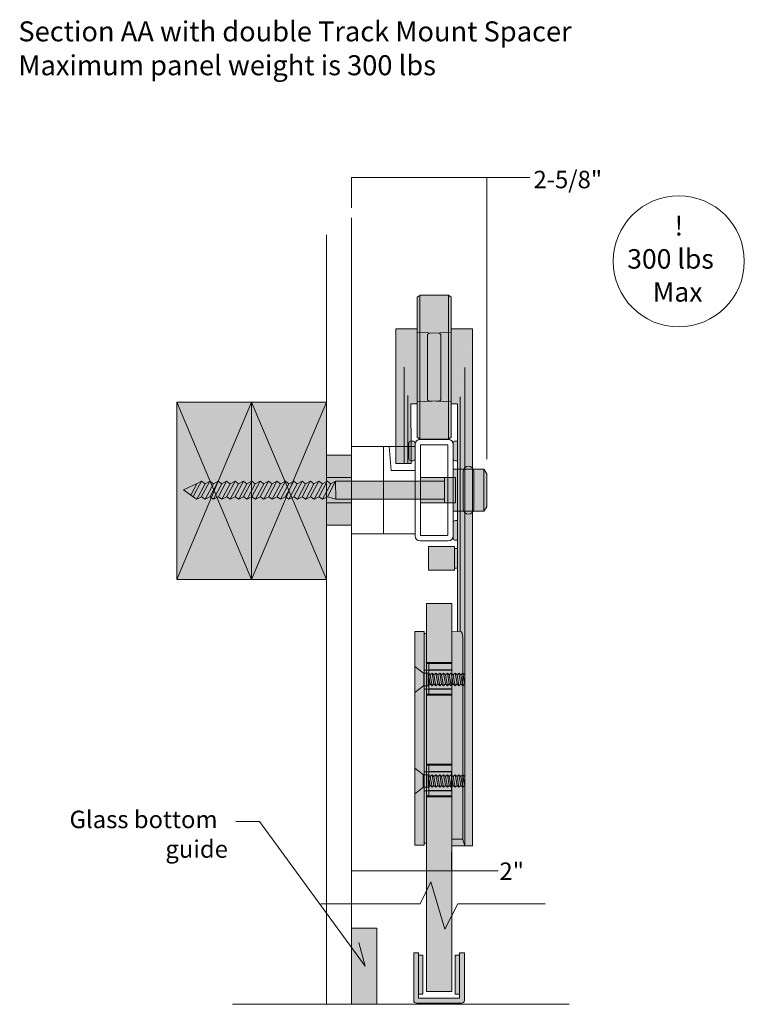
# Model space of a CAD drawing. Units: inches. Extents: x 3 to 114, y -92 to -2.
# Drawn here: x 99 to 113, y -89 to -70 of the extents above; entities that cross this region are included whole.
import ezdxf

# ---------------------------------------------------------------- set-up
doc = ezdxf.new("R2010")
doc.units = ezdxf.units.IN
doc.header["$MEASUREMENT"] = 0
doc.layers.add('Oden', color=7, linetype='Continuous')

# ---------------------------------------------------------------- blocks, each defined once
blk = doc.blocks.new('block 18')
at = {"layer": 'Oden', "lineweight": 0}
for points in [[(102.542, -78.985), (102.424, -79.206)], [(102.636, -78.934), (102.474, -79.237)], [(102.705, -78.985), (102.543, -79.288)], [(102.801, -78.934), (102.639, -79.237)], [(102.87, -78.985), (102.708, -79.288)], [(102.966, -78.934), (102.804, -79.237)], [(103.035, -78.985), (102.873, -79.288)], [(103.131, -78.934), (102.969, -79.237)], [(103.131, -78.934), (102.969, -79.237)], [(103.2, -78.985), (103.038, -79.288)], [(103.296, -78.934), (103.134, -79.237)], [(103.365, -78.985), (103.203, -79.288)], [(103.461, -78.934), (103.299, -79.237)], [(103.53, -78.985), (103.368, -79.288)]]:
    blk.add_lwpolyline(points, dxfattribs=at)
blk = doc.blocks.new('block 17')
at = {"layer": 'Oden', "true_color": 0xfffefe}
h = blk.add_hatch(color=7, dxfattribs=at)
h.dxf.hatch_style = 2
h.paths.add_polyline_path([(102.15, -80.872), (103.622, -80.872), (103.622, -77.376), (102.15, -77.376)])
h = blk.add_hatch(color=7, dxfattribs=at)
h.dxf.hatch_style = 2
h.paths.add_polyline_path([(103.622, -80.872), (105.095, -80.872), (105.095, -77.376), (103.622, -77.376)])
h = blk.add_hatch(color=7, dxfattribs=at)
h.dxf.hatch_style = 2
h.paths.add_polyline_path([(105.59, -79.798), (105.095, -79.798), (105.095, -78.423), (105.59, -78.423)])
h = blk.add_hatch(color=7, dxfattribs=at)
h.dxf.hatch_style = 2
edge = h.paths.add_edge_path()
edge.add_spline(control_points=[(107.993, -79.481), (107.993, -79.537), (107.947, -79.583), (107.89, -79.583), (107.89, -79.583), (107.89, -79.583), (107.89, -79.583), (107.834, -79.583), (107.788, -79.537), (107.788, -79.481), (107.788, -79.481), (107.788, -78.741), (107.788, -78.741), (107.788, -78.684), (107.834, -78.638), (107.89, -78.638), (107.89, -78.638), (107.89, -78.638), (107.89, -78.638), (107.947, -78.638), (107.993, -78.684), (107.993, -78.741), (107.993, -78.741), (107.993, -79.481), (107.993, -79.481)], knot_values=[0, 0, 0, 0, 1, 1, 1, 2, 2, 2, 3, 3, 3, 4, 4, 4, 5, 5, 5, 6, 6, 6, 7, 7, 7, 8, 8, 8, 8], degree=3, periodic=1)
h = blk.add_hatch(color=7, dxfattribs=at)
h.dxf.hatch_style = 2
h.paths.add_polyline_path([(107.419, -79.361), (106.946, -79.361), (106.946, -78.859), (107.419, -78.859)])
h = blk.add_hatch(color=7, dxfattribs=at)
h.dxf.hatch_style = 2
h.paths.add_polyline_path([(107.635, -78.859), (107.419, -78.859), (107.419, -79.361), (107.635, -79.361)])
h = blk.add_hatch(color=7, dxfattribs=at)
h.dxf.hatch_style = 2
h.paths.add_polyline_path([(108.25, -79.437), (108.19, -79.525), (107.59, -79.525), (107.59, -78.698), (108.19, -78.698), (108.25, -78.787)])
h = blk.add_hatch(color=7, dxfattribs=at)
h.dxf.hatch_style = 2
h.paths.add_polyline_path([(107.419, -78.932), (105.276, -78.933), (105.18, -78.985), (105.111, -78.934), (105.015, -78.985), (104.946, -78.934), (104.85, -78.985), (104.781, -78.934), (104.685, -78.985), (104.616, -78.934), (104.52, -78.985), (104.451, -78.934), (104.355, -78.985), (104.286, -78.934), (104.19, -78.985), (104.121, -78.934), (104.025, -78.985), (103.956, -78.934), (103.86, -78.985), (103.791, -78.934), (103.695, -78.985), (103.626, -78.934), (103.53, -78.985), (103.461, -78.934), (103.365, -78.985), (103.296, -78.934), (103.2, -78.985), (103.131, -78.934), (103.035, -78.985), (102.966, -78.934), (102.87, -78.985), (102.801, -78.934), (102.705, -78.985), (102.636, -78.934), (102.54, -78.985), (102.281, -79.106), (102.473, -79.24), (102.543, -79.288), (102.638, -79.24), (102.708, -79.288), (102.803, -79.24), (102.873, -79.288), (102.968, -79.24), (103.038, -79.288), (103.133, -79.24), (103.203, -79.288), (103.298, -79.24), (103.368, -79.288), (103.463, -79.24), (103.533, -79.288), (103.628, -79.24), (103.698, -79.288), (103.793, -79.24), (103.863, -79.288), (103.958, -79.24), (104.028, -79.288), (104.123, -79.24), (104.193, -79.288), (104.288, -79.24), (104.358, -79.288), (104.453, -79.24), (104.523, -79.288), (104.618, -79.24), (104.688, -79.288), (104.783, -79.24), (104.853, -79.288), (104.948, -79.24), (105.018, -79.288), (105.113, -79.24), (105.277, -79.288), (107.419, -79.288)])
at = {"layer": 'Oden', "lineweight": 0}
for points in [[(105.59, -89.229), (105.59, -73.746)], [(105.095, -89.23), (105.095, -74.086)], [(102.15, -80.872), (103.622, -80.872), (103.622, -77.376), (102.15, -77.376), (102.15, -80.872)], [(102.15, -77.376), (103.622, -80.872)], [(103.622, -77.376), (102.15, -80.872)], [(103.622, -80.872), (105.095, -80.872), (105.095, -77.376), (103.622, -77.376), (103.622, -80.872)], [(103.622, -77.376), (105.095, -80.872)], [(105.095, -77.376), (103.622, -80.872)], [(106.215, -79.973), (105.59, -79.973), (105.59, -78.248), (106.215, -78.248), (106.215, -79.973)], [(106.84, -79.973), (106.215, -79.973), (106.215, -78.248), (106.84, -78.248), (106.84, -79.973)], [(106.215, -79.973), (106.215, -78.248), (106.327, -78.248), (106.367, -78.723), (106.84, -78.723), (106.84, -79.973), (106.215, -79.973)], [(107.483, -79.992), (107.472, -80.004), (106.947, -80.004), (106.947, -78.217), (107.483, -78.217), (107.483, -79.992)], [(105.59, -79.798), (105.095, -79.798), (105.095, -78.423), (105.59, -78.423), (105.59, -79.798)], [(105.59, -79.36), (105.095, -79.36), (105.095, -78.86), (105.59, -78.86), (105.59, -79.36)], [(107.419, -79.361), (106.946, -79.361), (106.946, -78.859), (107.419, -78.859), (107.419, -79.361)], [(107.635, -78.859), (107.419, -78.859), (107.419, -79.361), (107.635, -79.361), (107.635, -78.859)], [(108.25, -79.437), (108.19, -79.525), (107.59, -79.525), (107.59, -78.698), (108.19, -78.698), (108.25, -78.787), (108.25, -79.437)], [(108.19, -78.698), (108.19, -79.525)], [(107.419, -78.932), (105.276, -78.933), (105.18, -78.985), (105.111, -78.934), (105.015, -78.985), (104.946, -78.934), (104.85, -78.985), (104.781, -78.934), (104.685, -78.985), (104.616, -78.934), (104.52, -78.985), (104.451, -78.934), (104.355, -78.985), (104.286, -78.934), (104.19, -78.985), (104.121, -78.934), (104.025, -78.985), (103.956, -78.934), (103.86, -78.985), (103.791, -78.934), (103.695, -78.985), (103.626, -78.934), (103.53, -78.985), (103.461, -78.934), (103.365, -78.985), (103.296, -78.934), (103.2, -78.985), (103.131, -78.934), (103.035, -78.985), (102.966, -78.934), (102.87, -78.985), (102.801, -78.934), (102.705, -78.985), (102.636, -78.934), (102.54, -78.985), (102.281, -79.106), (102.473, -79.24), (102.543, -79.288), (102.638, -79.24), (102.708, -79.288), (102.803, -79.24), (102.873, -79.288), (102.968, -79.24), (103.038, -79.288), (103.133, -79.24), (103.203, -79.288), (103.298, -79.24), (103.368, -79.288), (103.463, -79.24), (103.533, -79.288), (103.628, -79.24), (103.698, -79.288), (103.793, -79.24), (103.863, -79.288), (103.958, -79.24), (104.028, -79.288), (104.123, -79.24), (104.193, -79.288), (104.288, -79.24), (104.358, -79.288), (104.453, -79.24), (104.523, -79.288), (104.618, -79.24), (104.688, -79.288), (104.783, -79.24), (104.853, -79.288), (104.948, -79.24), (105.018, -79.288), (105.113, -79.24), (105.277, -79.288), (107.419, -79.288)], [(103.626, -78.934), (103.464, -79.237)], [(103.692, -78.983), (103.533, -79.288)], [(103.791, -78.934), (103.628, -79.24)], [(103.86, -78.985), (103.698, -79.288)], [(103.952, -78.936), (103.793, -79.24)], [(104.025, -78.985), (103.863, -79.288)], [(104.121, -78.934), (103.959, -79.237)], [(104.19, -78.985), (104.028, -79.288)], [(104.286, -78.934), (104.124, -79.237)], [(104.355, -78.985), (104.193, -79.288)], [(104.451, -78.934), (104.289, -79.237)], [(104.517, -78.983), (104.358, -79.288)], [(104.616, -78.934), (104.453, -79.24)], [(104.685, -78.985), (104.523, -79.288)], [(104.777, -78.936), (104.618, -79.24)], [(104.85, -78.985), (104.688, -79.288)], [(104.946, -78.934), (104.784, -79.237)], [(105.015, -78.985), (104.853, -79.288)], [(105.111, -78.934), (104.949, -79.237)], [(105.18, -78.985), (105.018, -79.288)], [(105.272, -78.936), (105.113, -79.24)], [(105.276, -78.933), (105.277, -79.288)]]:
    blk.add_lwpolyline(points, dxfattribs=at)
for points in [[(107.491, -78.11), (107.491, -78.11), (106.939, -78.11), (106.939, -78.11), (106.884, -78.11), (106.84, -78.154), (106.84, -78.209), (106.84, -78.209), (106.84, -80.012), (106.84, -80.012), (106.84, -80.066), (106.884, -80.11), (106.939, -80.11), (106.939, -80.11), (107.491, -80.11), (107.491, -80.11), (107.546, -80.11), (107.59, -80.066), (107.59, -80.012), (107.59, -80.012), (107.59, -78.209), (107.59, -78.209), (107.59, -78.154), (107.546, -78.11), (107.491, -78.11)], [(107.993, -79.481), (107.993, -79.537), (107.947, -79.583), (107.89, -79.583), (107.89, -79.583), (107.89, -79.583), (107.89, -79.583), (107.834, -79.583), (107.788, -79.537), (107.788, -79.481), (107.788, -79.481), (107.788, -78.741), (107.788, -78.741), (107.788, -78.684), (107.834, -78.638), (107.89, -78.638), (107.89, -78.638), (107.89, -78.638), (107.89, -78.638), (107.947, -78.638), (107.993, -78.684), (107.993, -78.741), (107.993, -78.741), (107.993, -79.481), (107.993, -79.481)]]:
    blk.add_open_spline(points, degree=3, knots=[0, 0, 0, 0, 1, 1, 1, 2, 2, 2, 3, 3, 3, 4, 4, 4, 5, 5, 5, 6, 6, 6, 7, 7, 7, 8, 8, 8, 8], dxfattribs=at)
at = {"layer": 'Oden'}
blk.add_blockref('block 18', (0, 0), dxfattribs=at)
blk = doc.blocks.new('block 26')
at = {"layer": 'Oden', "true_color": 0xfffefe}
h = blk.add_hatch(color=7, dxfattribs=at)
h.dxf.hatch_style = 2
h.paths.add_polyline_path([(107.816, -82.926), (107.778, -82.959), (107.74, -82.926), (107.703, -82.959), (107.665, -82.926), (107.627, -82.959), (107.589, -82.926), (107.551, -82.959), (107.513, -82.926), (107.475, -82.959), (107.438, -82.926), (107.4, -82.959), (107.362, -82.926), (107.324, -82.959), (107.286, -82.926), (107.248, -82.959), (107.21, -82.926), (107.173, -82.959), (107.135, -82.926), (107.097, -82.962), (107.059, -82.96), (107.005, -82.96), (106.836, -83.091), (106.836, -82.58), (107.005, -82.716), (107.059, -82.716), (107.097, -82.714), (107.135, -82.748), (107.173, -82.712), (107.21, -82.748), (107.248, -82.712), (107.286, -82.748), (107.324, -82.712), (107.362, -82.748), (107.4, -82.712), (107.438, -82.748), (107.475, -82.712), (107.513, -82.748), (107.551, -82.712), (107.589, -82.748), (107.627, -82.712), (107.665, -82.748), (107.703, -82.712), (107.74, -82.748), (107.778, -82.712), (107.816, -82.748)])
at = {"layer": 'Oden', "lineweight": 0}
for points in [[(107.816, -82.926), (107.778, -82.959), (107.74, -82.926), (107.703, -82.959), (107.665, -82.926), (107.627, -82.959), (107.589, -82.926), (107.551, -82.959), (107.513, -82.926), (107.475, -82.959), (107.438, -82.926), (107.4, -82.959), (107.362, -82.926), (107.324, -82.959), (107.286, -82.926), (107.248, -82.959), (107.21, -82.926), (107.173, -82.959), (107.135, -82.926), (107.097, -82.962), (107.059, -82.96), (107.005, -82.96), (106.836, -83.091), (106.836, -82.58), (107.005, -82.716), (107.059, -82.716), (107.097, -82.714), (107.135, -82.748), (107.173, -82.712), (107.21, -82.748), (107.248, -82.712), (107.286, -82.748), (107.324, -82.712), (107.362, -82.748), (107.4, -82.712), (107.438, -82.748), (107.475, -82.712), (107.513, -82.748), (107.551, -82.712), (107.589, -82.748), (107.627, -82.712), (107.665, -82.748), (107.703, -82.712), (107.74, -82.748), (107.778, -82.712), (107.816, -82.748), (107.816, -82.926)], [(107.009, -82.714), (107.009, -82.962)], [(107.097, -82.714), (107.135, -82.926)], [(107.097, -82.714), (107.097, -82.962)], [(107.135, -82.748), (107.173, -82.959)], [(107.174, -82.714), (107.21, -82.926)], [(107.21, -82.748), (107.248, -82.959)], [(107.248, -82.712), (107.286, -82.926)], [(107.288, -82.746), (107.324, -82.959)], [(107.324, -82.712), (107.362, -82.924)], [(107.362, -82.748), (107.4, -82.959)], [(107.4, -82.712), (107.438, -82.924)], [(107.438, -82.748), (107.475, -82.959)], [(107.475, -82.712), (107.513, -82.924)], [(107.513, -82.748), (107.551, -82.959)], [(107.551, -82.712), (107.589, -82.924)], [(107.551, -82.712), (107.589, -82.924)], [(107.589, -82.748), (107.627, -82.959)], [(107.627, -82.712), (107.665, -82.924)], [(107.665, -82.748), (107.703, -82.959)], [(107.703, -82.712), (107.74, -82.924)], [(107.74, -82.748), (107.778, -82.959)], [(107.778, -82.712), (107.816, -82.924)]]:
    blk.add_lwpolyline(points, dxfattribs=at)
blk = doc.blocks.new('block 27')
at = {"layer": 'Oden', "true_color": 0xfffefe}
h = blk.add_hatch(color=7, dxfattribs=at)
h.dxf.hatch_style = 2
h.paths.add_polyline_path([(107.816, -84.926), (107.778, -84.959), (107.74, -84.926), (107.703, -84.959), (107.665, -84.926), (107.627, -84.959), (107.589, -84.926), (107.551, -84.959), (107.513, -84.926), (107.475, -84.959), (107.438, -84.926), (107.4, -84.959), (107.362, -84.926), (107.324, -84.959), (107.286, -84.926), (107.248, -84.959), (107.21, -84.926), (107.173, -84.959), (107.135, -84.926), (107.097, -84.962), (107.059, -84.96), (107.005, -84.96), (106.836, -85.091), (106.836, -84.58), (107.005, -84.716), (107.059, -84.716), (107.097, -84.714), (107.135, -84.748), (107.173, -84.712), (107.21, -84.748), (107.248, -84.712), (107.286, -84.748), (107.324, -84.712), (107.362, -84.748), (107.4, -84.712), (107.438, -84.748), (107.475, -84.712), (107.513, -84.748), (107.551, -84.712), (107.589, -84.748), (107.627, -84.712), (107.665, -84.748), (107.703, -84.712), (107.74, -84.748), (107.778, -84.712), (107.816, -84.748)])
at = {"layer": 'Oden', "lineweight": 0}
for points in [[(107.816, -84.926), (107.778, -84.959), (107.74, -84.926), (107.703, -84.959), (107.665, -84.926), (107.627, -84.959), (107.589, -84.926), (107.551, -84.959), (107.513, -84.926), (107.475, -84.959), (107.438, -84.926), (107.4, -84.959), (107.362, -84.926), (107.324, -84.959), (107.286, -84.926), (107.248, -84.959), (107.21, -84.926), (107.173, -84.959), (107.135, -84.926), (107.097, -84.962), (107.059, -84.96), (107.005, -84.96), (106.836, -85.091), (106.836, -84.58), (107.005, -84.716), (107.059, -84.716), (107.097, -84.714), (107.135, -84.748), (107.173, -84.712), (107.21, -84.748), (107.248, -84.712), (107.286, -84.748), (107.324, -84.712), (107.362, -84.748), (107.4, -84.712), (107.438, -84.748), (107.475, -84.712), (107.513, -84.748), (107.551, -84.712), (107.589, -84.748), (107.627, -84.712), (107.665, -84.748), (107.703, -84.712), (107.74, -84.748), (107.778, -84.712), (107.816, -84.748), (107.816, -84.926)], [(107, -84.714), (107, -84.962)], [(107.097, -84.714), (107.135, -84.926)], [(107.097, -84.714), (107.097, -84.962)], [(107.135, -84.748), (107.173, -84.959)], [(107.174, -84.714), (107.21, -84.926)], [(107.21, -84.748), (107.248, -84.959)], [(107.248, -84.712), (107.286, -84.926)], [(107.288, -84.746), (107.324, -84.959)], [(107.324, -84.712), (107.362, -84.924)], [(107.362, -84.748), (107.4, -84.959)], [(107.4, -84.712), (107.438, -84.924)], [(107.438, -84.748), (107.475, -84.959)], [(107.475, -84.712), (107.513, -84.924)], [(107.513, -84.748), (107.551, -84.959)], [(107.551, -84.712), (107.589, -84.924)], [(107.551, -84.712), (107.589, -84.924)], [(107.589, -84.748), (107.627, -84.959)], [(107.627, -84.712), (107.665, -84.924)], [(107.665, -84.748), (107.703, -84.959)], [(107.703, -84.712), (107.74, -84.924)], [(107.74, -84.748), (107.778, -84.959)], [(107.778, -84.712), (107.816, -84.924)]]:
    blk.add_lwpolyline(points, dxfattribs=at)
blk = doc.blocks.new('block 30')
at = {"layer": 'Oden', "true_color": 0xfffefe}
h = blk.add_hatch(color=7, dxfattribs=at)
h.dxf.hatch_style = 2
h.paths.add_polyline_path([(106.761, -78.584), (106.463, -78.584), (106.463, -75.932), (106.883, -75.936), (106.883, -76.007), (107.311, -76.021), (107.346, -76.046), (107.346, -77.329), (107.324, -77.352), (106.883, -77.369), (106.883, -77.412), (106.757, -77.413), (106.76, -78.351), (106.761, -78.359)])
h = blk.add_hatch(color=7, dxfattribs=at)
h.dxf.hatch_style = 2
h.paths.add_polyline_path([(107.969, -75.932), (107.547, -75.936), (107.547, -76.007), (107.118, -76.021), (107.083, -76.046), (107.083, -77.329), (107.106, -77.352), (107.547, -77.369), (107.547, -77.412), (107.672, -77.413)])
at = {"layer": 'Oden', "lineweight": 0}
for points in [[(106.761, -78.584), (106.463, -78.584), (106.463, -75.932), (106.883, -75.936), (106.883, -76.007), (107.311, -76.021), (107.346, -76.046), (107.346, -77.329), (107.324, -77.352), (106.883, -77.369), (106.883, -77.412), (106.757, -77.413), (106.76, -78.351), (106.761, -78.359), (106.761, -78.584)], [(107.969, -75.932), (107.547, -75.936), (107.547, -76.007), (107.118, -76.021), (107.083, -76.046), (107.083, -77.329), (107.106, -77.352), (107.547, -77.369), (107.547, -77.412), (107.672, -77.413)], [(107.969, -75.932), (107.547, -75.936), (107.547, -76.007), (107.118, -76.021), (107.083, -76.046), (107.083, -77.329), (107.106, -77.352), (107.547, -77.369), (107.547, -77.412), (107.672, -77.413)], [(107.547, -75.936), (107.547, -77.369)], [(107.547, -76.007), (107.547, -77.385)], [(106.695, -78.35), (106.695, -77.248)], [(106.695, -78.584), (106.695, -77.248)]]:
    blk.add_lwpolyline(points, dxfattribs=at)
for points in [[(106.623, -78.31), (106.623, -78.256), (106.623, -76.688), (106.623, -76.688)], [(106.623, -78.584), (106.623, -78.53), (106.623, -76.688), (106.623, -76.688)]]:
    blk.add_open_spline(points, degree=3, dxfattribs=at)
blk = doc.blocks.new('block 29')
at = {"layer": 'Oden', "true_color": 0xfffefe}
h = blk.add_hatch(color=7, dxfattribs=at)
h.dxf.hatch_style = 2
h.paths.add_polyline_path([(107.499, -75.271), (106.937, -75.271), (106.883, -75.31), (106.883, -78.066), (106.93, -78.105), (107.499, -78.105), (107.547, -78.066), (107.547, -75.31)])
at = {"layer": 'Oden', "lineweight": 0}
for points in [[(107.499, -75.271), (106.937, -75.271), (106.883, -75.31), (106.883, -78.066), (106.93, -78.105), (107.499, -78.105), (107.547, -78.066), (107.547, -75.31), (107.499, -75.271)], [(106.93, -75.271), (106.93, -78.105)], [(107.499, -75.271), (107.499, -78.105)]]:
    blk.add_lwpolyline(points, dxfattribs=at)
at = {"layer": 'Oden'}
blk.add_blockref('block 30', (0, 0), dxfattribs=at)
blk = doc.blocks.new('block 28')
at = {"layer": 'Oden', "true_color": 0xfffefe}
h = blk.add_hatch(color=7, dxfattribs=at)
h.dxf.hatch_style = 2
h.paths.add_polyline_path([(107.673, -77.415), (107.674, -81.892), (107.563, -81.902), (107.563, -82.144), (107.56, -86.115), (107.97, -86.115), (107.969, -75.932)])
h = blk.add_hatch(color=7, dxfattribs=at)
h.dxf.hatch_style = 2
edge = h.paths.add_edge_path()
edge.add_spline(control_points=[(106.84, -78.491), (106.84, -78.512), (106.822, -78.53), (106.801, -78.53), (106.801, -78.53), (106.759, -78.53), (106.759, -78.53), (106.737, -78.53), (106.719, -78.512), (106.719, -78.491), (106.719, -78.491), (106.719, -78.183), (106.719, -78.183), (106.719, -78.161), (106.737, -78.143), (106.759, -78.143), (106.759, -78.143), (106.801, -78.143), (106.801, -78.143), (106.822, -78.143), (106.84, -78.161), (106.84, -78.183), (106.84, -78.183), (106.84, -78.491), (106.84, -78.491)], knot_values=[0, 0, 0, 0, 1, 1, 1, 2, 2, 2, 3, 3, 3, 4, 4, 4, 5, 5, 5, 6, 6, 6, 7, 7, 7, 8, 8, 8, 8], degree=3, periodic=1)
h = blk.add_hatch(color=7, dxfattribs=at)
h.dxf.hatch_style = 2
edge = h.paths.add_edge_path()
edge.add_spline(control_points=[(107.673, -78.143), (107.673, -78.143), (107.632, -78.143), (107.632, -78.143), (107.61, -78.143), (107.592, -78.161), (107.592, -78.183), (107.592, -78.183), (107.592, -78.491), (107.592, -78.491), (107.592, -78.512), (107.61, -78.53), (107.632, -78.53), (107.632, -78.53), (107.673, -78.53), (107.673, -78.53)], knot_values=[0, 0, 0, 0, 0.013889, 0.013889, 0.013889, 0.027778, 0.027778, 0.027778, 0.041667, 0.041667, 0.041667, 0.055556, 0.055556, 0.055556, 0.069444, 0.069444, 0.069444, 0.069444], degree=3, periodic=0)
edge.add_line((107.673, -78.53), (107.673, -78.143))
h = blk.add_hatch(color=7, dxfattribs=at)
h.dxf.hatch_style = 2
edge = h.paths.add_edge_path()
edge.add_spline(control_points=[(107.673, -79.71), (107.673, -79.71), (107.632, -79.71), (107.632, -79.71), (107.61, -79.71), (107.592, -79.728), (107.592, -79.75), (107.592, -79.75), (107.592, -80.057), (107.592, -80.057), (107.592, -80.079), (107.61, -80.097), (107.632, -80.097), (107.632, -80.097), (107.673, -80.097), (107.673, -80.097)], knot_values=[0, 0, 0, 0, 0.013889, 0.013889, 0.013889, 0.027778, 0.027778, 0.027778, 0.041667, 0.041667, 0.041667, 0.055556, 0.055556, 0.055556, 0.069444, 0.069444, 0.069444, 0.069444], degree=3, periodic=0)
edge.add_line((107.673, -80.097), (107.673, -79.71))
h = blk.add_hatch(color=7, dxfattribs=at)
h.dxf.hatch_style = 2
h.paths.add_polyline_path([(107.105, -80.22), (107.615, -80.22), (107.615, -80.683), (107.105, -80.683)])
h = blk.add_hatch(color=7, dxfattribs=at)
h.dxf.hatch_style = 2
h.paths.add_polyline_path([(107.672, -80.256), (107.615, -80.256), (107.615, -80.647), (107.671, -80.647)])
h = blk.add_hatch(color=7, dxfattribs=at)
h.dxf.hatch_style = 2
h.paths.add_polyline_path([(107.562, -82.655), (107.562, -83.03), (107.016, -83.03), (107.016, -82.655)])
h = blk.add_hatch(color=7, dxfattribs=at)
h.dxf.hatch_style = 2
h.paths.add_polyline_path([(107.559, -84.655), (107.559, -85.03), (107.016, -85.03), (107.016, -84.655)])
at = {"layer": 'Oden', "lineweight": 0}
for points in [[(107.673, -77.415), (107.674, -81.892), (107.563, -81.902), (107.563, -82.144), (107.56, -86.115), (107.97, -86.115), (107.969, -75.932)], [(107.816, -86.113), (107.816, -76.696)], [(107.724, -77.274), (107.724, -81.889), (107.674, -81.892)], [(107.105, -80.22), (107.615, -80.22), (107.615, -80.683), (107.105, -80.683), (107.105, -80.22)], [(107.672, -80.256), (107.615, -80.256), (107.615, -80.647), (107.671, -80.647)], [(107.672, -80.256), (107.615, -80.256), (107.615, -80.647), (107.671, -80.647)], [(107.562, -82.655), (107.562, -83.03), (107.016, -83.03), (107.016, -82.655), (107.562, -82.655)], [(107.559, -84.655), (107.559, -85.03), (107.016, -85.03), (107.016, -84.655), (107.559, -84.655)]]:
    blk.add_lwpolyline(points, dxfattribs=at)
for points, knots in [([(106.84, -78.491), (106.84, -78.512), (106.822, -78.53), (106.801, -78.53), (106.801, -78.53), (106.759, -78.53), (106.759, -78.53), (106.737, -78.53), (106.719, -78.512), (106.719, -78.491), (106.719, -78.491), (106.719, -78.183), (106.719, -78.183), (106.719, -78.161), (106.737, -78.143), (106.759, -78.143), (106.759, -78.143), (106.801, -78.143), (106.801, -78.143), (106.822, -78.143), (106.84, -78.161), (106.84, -78.183), (106.84, -78.183), (106.84, -78.491), (106.84, -78.491)], [0, 0, 0, 0, 1, 1, 1, 2, 2, 2, 3, 3, 3, 4, 4, 4, 5, 5, 5, 6, 6, 6, 7, 7, 7, 8, 8, 8, 8]), ([(107.673, -78.143), (107.673, -78.143), (107.632, -78.143), (107.632, -78.143), (107.61, -78.143), (107.592, -78.161), (107.592, -78.183), (107.592, -78.183), (107.592, -78.491), (107.592, -78.491), (107.592, -78.512), (107.61, -78.53), (107.632, -78.53), (107.632, -78.53), (107.673, -78.53), (107.673, -78.53)], [0, 0, 0, 0, 1, 1, 1, 2, 2, 2, 3, 3, 3, 4, 4, 4, 5, 5, 5, 5]), ([(107.673, -79.71), (107.673, -79.71), (107.632, -79.71), (107.632, -79.71), (107.61, -79.71), (107.592, -79.728), (107.592, -79.75), (107.592, -79.75), (107.592, -80.057), (107.592, -80.057), (107.592, -80.079), (107.61, -80.097), (107.632, -80.097), (107.632, -80.097), (107.673, -80.097), (107.673, -80.097)], [0, 0, 0, 0, 1, 1, 1, 2, 2, 2, 3, 3, 3, 4, 4, 4, 5, 5, 5, 5]), ([(107.725, -81.888), (107.759, -81.888), (107.778, -81.951), (107.778, -82.018), (107.778, -82.085), (107.778, -85.91), (107.778, -85.982), (107.778, -86.013), (107.816, -86.088), (107.816, -86.113)], [0, 0, 0, 0, 1, 1, 1, 2, 2, 2, 3, 3, 3, 3])]:
    blk.add_open_spline(points, degree=3, knots=knots, dxfattribs=at)
blk.add_open_spline([(107.56, -85.982), (107.56, -85.982), (107.718, -85.982), (107.779, -85.982)], degree=3, dxfattribs=at)
at = {"layer": 'Oden'}
blk.add_blockref('block 29', (0, 0), dxfattribs=at)
blk = doc.blocks.new('block 25')
at = {"layer": 'Oden', "true_color": 0xfffefe}
h = blk.add_hatch(color=7, dxfattribs=at)
h.dxf.hatch_style = 2
h.paths.add_polyline_path([(107.564, -88.979), (107.064, -88.979), (107.064, -81.343), (107.564, -81.343)])
h = blk.add_hatch(color=7, dxfattribs=at)
h.dxf.hatch_style = 2
h.paths.add_polyline_path([(107.021, -81.893), (107.021, -86.099), (106.834, -86.099), (106.834, -81.893)])
h = blk.add_hatch(color=7, dxfattribs=at)
h.dxf.hatch_style = 2
h.paths.add_polyline_path([(107.064, -81.932), (107.064, -86.059), (107.021, -86.059), (107.021, -81.932)])
h = blk.add_hatch(color=7, dxfattribs=at)
h.dxf.hatch_style = 2
h.paths.add_polyline_path([(107.565, -82.523), (107.565, -83.148), (107.065, -83.148), (107.065, -82.523)])
h = blk.add_hatch(color=7, dxfattribs=at)
h.dxf.hatch_style = 2
h.paths.add_polyline_path([(107.563, -82.648), (107.563, -83.023), (107.11, -83.023), (107.11, -82.648)])
h = blk.add_hatch(color=7, dxfattribs=at)
h.dxf.hatch_style = 2
h.paths.add_polyline_path([(107.565, -84.523), (107.565, -85.148), (107.065, -85.148), (107.065, -84.523)])
h = blk.add_hatch(color=7, dxfattribs=at)
h.dxf.hatch_style = 2
h.paths.add_polyline_path([(107.563, -84.648), (107.563, -85.023), (107.11, -85.023), (107.11, -84.648)])
at = {"layer": 'Oden', "lineweight": 0}
for points in [[(107.564, -88.979), (107.064, -88.979), (107.064, -81.343), (107.564, -81.343), (107.564, -88.979)], [(107.021, -81.893), (107.021, -86.099), (106.834, -86.099), (106.834, -81.893), (107.021, -81.893)], [(107.064, -81.932), (107.064, -86.059), (107.021, -86.059), (107.021, -81.932), (107.064, -81.932)], [(107.064, -82.504), (107.564, -82.504)], [(107.565, -82.523), (107.565, -83.148), (107.065, -83.148), (107.065, -82.523), (107.565, -82.523)], [(107.565, -82.523), (107.565, -83.148), (107.112, -83.148), (107.112, -82.523), (107.565, -82.523)], [(107.563, -82.648), (107.563, -83.023), (107.11, -83.023), (107.11, -82.648), (107.563, -82.648)], [(107.564, -83.129), (107.064, -83.129)], [(107.064, -84.504), (107.564, -84.504)], [(107.565, -84.523), (107.565, -85.148), (107.065, -85.148), (107.065, -84.523), (107.565, -84.523)], [(107.563, -84.648), (107.563, -85.023), (107.11, -85.023), (107.11, -84.648), (107.563, -84.648)], [(107.565, -84.523), (107.565, -85.148), (107.112, -85.148), (107.112, -84.523), (107.565, -84.523)], [(107.564, -85.129), (107.064, -85.129)], [(109.871, -89.229), (103.247, -89.229)]]:
    blk.add_lwpolyline(points, dxfattribs=at)
at = {"layer": 'Oden'}
for name in ['block 28', 'block 26', 'block 27']:
    blk.add_blockref(name, (0, 0), dxfattribs=at)
blk = doc.blocks.new('block 104')
at = {"layer": 'Oden', "true_color": 0xfffefe}
h = blk.add_hatch(color=7, dxfattribs=at)
h.dxf.hatch_style = 2
edge = h.paths.add_edge_path()
edge.add_spline(control_points=[(106.904, -88.218), (106.904, -88.218), (106.904, -89.11), (106.904, -89.11), (106.904, -89.11), (107.717, -89.11), (107.717, -89.11), (107.717, -89.11), (107.717, -88.218), (107.717, -88.218), (107.717, -88.218), (107.809, -88.218), (107.809, -88.218), (107.809, -88.218), (107.809, -89.154), (107.809, -89.154), (107.809, -89.185), (107.785, -89.21), (107.756, -89.21), (107.756, -89.21), (107.756, -89.21), (107.756, -89.21), (107.756, -89.21), (106.866, -89.21), (106.866, -89.21), (106.837, -89.21), (106.813, -89.185), (106.813, -89.154), (106.813, -89.154), (106.813, -89.154), (106.813, -89.154), (106.813, -89.154), (106.813, -88.218), (106.813, -88.218), (106.813, -88.218), (106.877, -88.218), (106.877, -88.218), (106.877, -88.218), (106.904, -88.218), (106.904, -88.218)], knot_values=[0, 0, 0, 0, 1, 1, 1, 2, 2, 2, 3, 3, 3, 4, 4, 4, 5, 5, 5, 6, 6, 6, 7, 7, 7, 8, 8, 8, 9, 9, 9, 10, 10, 10, 11, 11, 11, 12, 12, 12, 13, 13, 13, 13], degree=3, periodic=1)
at = {"layer": 'Oden', "lineweight": 0}
blk.add_open_spline([(106.904, -88.218), (106.904, -88.218), (106.904, -89.11), (106.904, -89.11), (106.904, -89.11), (107.717, -89.11), (107.717, -89.11), (107.717, -89.11), (107.717, -88.218), (107.717, -88.218), (107.717, -88.218), (107.809, -88.218), (107.809, -88.218), (107.809, -88.218), (107.809, -89.154), (107.809, -89.154), (107.809, -89.185), (107.785, -89.21), (107.756, -89.21), (107.756, -89.21), (107.756, -89.21), (107.756, -89.21), (107.756, -89.21), (106.866, -89.21), (106.866, -89.21), (106.837, -89.21), (106.813, -89.185), (106.813, -89.154), (106.813, -89.154), (106.813, -89.154), (106.813, -89.154), (106.813, -89.154), (106.813, -88.218), (106.813, -88.218), (106.813, -88.218), (106.877, -88.218), (106.877, -88.218), (106.877, -88.218), (106.904, -88.218), (106.904, -88.218)], degree=3, knots=[0, 0, 0, 0, 1, 1, 1, 2, 2, 2, 3, 3, 3, 4, 4, 4, 5, 5, 5, 6, 6, 6, 7, 7, 7, 8, 8, 8, 9, 9, 9, 10, 10, 10, 11, 11, 11, 12, 12, 12, 13, 13, 13, 13], dxfattribs=at)
blk = doc.blocks.new('block 103')
at = {"layer": 'Oden', "true_color": 0xfffefe}
h = blk.add_hatch(color=7, dxfattribs=at)
h.dxf.hatch_style = 2
h.paths.add_polyline_path([(106.99, -89.031), (106.904, -89.031), (106.904, -88.262), (106.99, -88.262)])
h = blk.add_hatch(color=7, dxfattribs=at)
h.dxf.hatch_style = 2
h.paths.add_polyline_path([(107.717, -89.031), (107.631, -89.031), (107.631, -88.262), (107.717, -88.262)])
at = {"layer": 'Oden', "lineweight": 0}
for points in [[(106.99, -89.031), (106.904, -89.031), (106.904, -88.262), (106.99, -88.262), (106.99, -89.031)], [(107.717, -89.031), (107.631, -89.031), (107.631, -88.262), (107.717, -88.262), (107.717, -89.031)]]:
    blk.add_lwpolyline(points, dxfattribs=at)
at = {"layer": 'Oden'}
blk.add_blockref('block 104', (0, 0), dxfattribs=at)

msp = doc.modelspace()

# ---------------------------------------------------------------- hatches: boundary and pattern name
at = {"layer": 'Oden', "true_color": 0xfffefe}
h = msp.add_hatch(color=7, dxfattribs=at)
h.dxf.hatch_style = 2
h.paths.add_polyline_path([(106.09, -89.232), (105.59, -89.232), (105.59, -87.732), (106.09, -87.732)])

# ---------------------------------------------------------------- linework, layer by layer
at = {"layer": 'Oden', "lineweight": 0}
for points in [[(108.252, -78.503), (108.252, -72.954), (105.59, -72.954), (105.59, -73.552)], [(108.252, -72.954), (109.099, -72.954)], [(103.311, -85.632), (103.777, -85.632), (105.858, -88.482), (105.734, -88.012)], [(107.558, -86.232), (107.558, -86.602), (105.59, -86.602), (105.59, -86.227)], [(107.558, -86.602), (108.474, -86.602)], [(104.984, -87.254), (106.942, -87.254), (107.151, -86.82), (107.428, -87.754), (107.678, -87.254), (109.401, -87.254)], [(106.09, -89.232), (105.59, -89.232), (105.59, -87.732), (106.09, -87.732), (106.09, -89.232)]]:
    msp.add_lwpolyline(points, dxfattribs=at)
msp.add_open_spline([(113.319, -74.605), (113.319, -73.892), (112.742, -73.315), (112.029, -73.315), (111.316, -73.315), (110.739, -73.892), (110.739, -74.605), (110.739, -75.318), (111.316, -75.895), (112.029, -75.895), (112.742, -75.895), (113.319, -75.318), (113.319, -74.605)], degree=3, knots=[0, 0, 0, 0, 1, 1, 1, 2, 2, 2, 3, 3, 3, 4, 4, 4, 4], dxfattribs=at)

# ---------------------------------------------------------------- block references
at = {"layer": 'Oden'}
for name in ['block 17', 'block 25', 'block 103']:
    msp.add_blockref(name, (0, 0), dxfattribs=at)

# ---------------------------------------------------------------- texts
at = {"layer": 'Oden', "color": 250, "true_color": 0x333333, "attachment_point": 7}
for s, insert, char_height in [('\\fGeneva|b0|i0|c0|p34;\\W1;Section AA with double Track Mount Spacer', (99.032, -70.275), 0.39333), ('\\fGeneva|b0|i0|c0|p34;\\W1;Maximum panel weight is 300 lbs', (99.032, -70.942), 0.39333), ('\\fGeneva|b0|i0|c0|p34;\\W1;Glass bottom', (100.038, -85.764), 0.34417), ('\\fGeneva|b0|i0|c0|p34;\\W1;guide', (101.925, -86.347), 0.34417)]:
    msp.add_mtext(s, dxfattribs=dict(at, insert=insert, char_height=char_height))
at = {"layer": 'Oden', "color": 24, "true_color": 0x9f2328, "attachment_point": 7}
for s, insert, char_height in [('\\fGeneva|b0|i0|c0|p34;\\W1;2-5/8"', (109.17, -73.167), 0.34417), ('\\fGeneva|b0|i0|c0|p34;\\W1;!', (111.947, -74.099), 0.3835), ('\\fGeneva|b0|i0|c0|p34;\\W1;300 lbs', (111.014, -74.749), 0.3835), ('\\fGeneva|b0|i0|c0|p34;\\W1;Max', (111.517, -75.399), 0.3835), ('\\fGeneva|b0|i0|c0|p34;\\W1;2"', (108.5, -86.784), 0.34417)]:
    msp.add_mtext(s, dxfattribs=dict(at, insert=insert, char_height=char_height))

doc.saveas('drawing.dxf')
